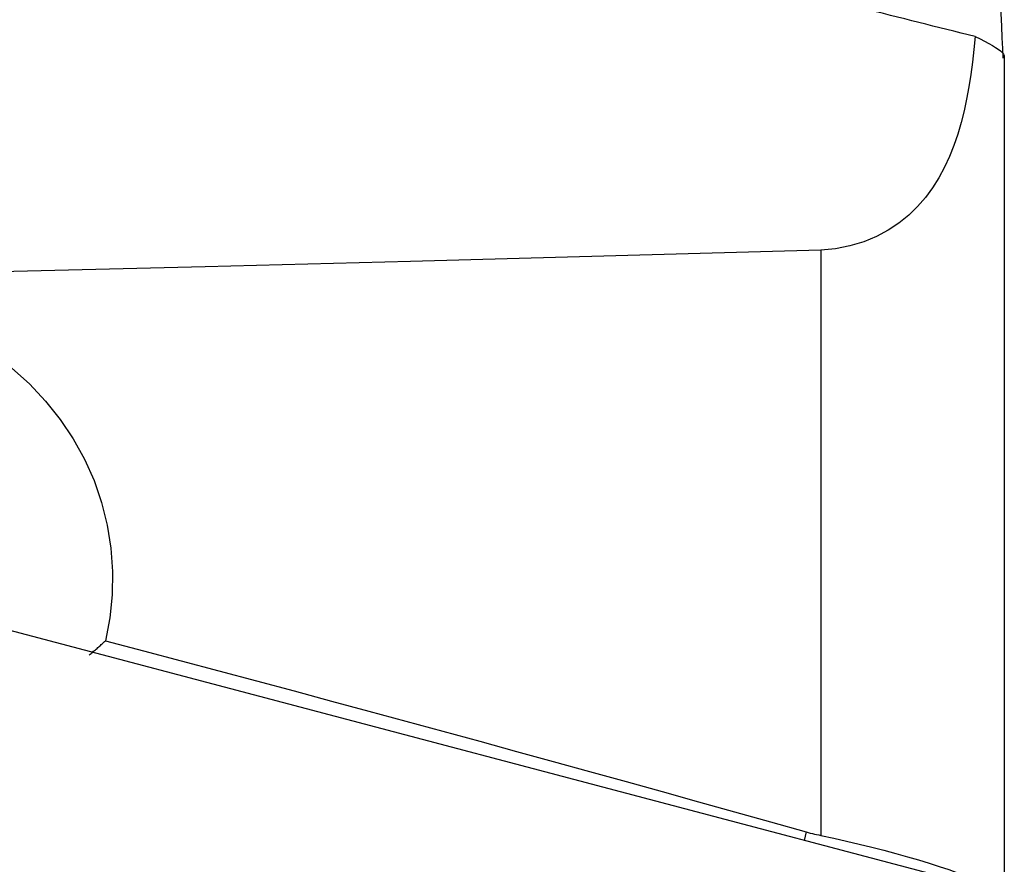
# Model space of a CAD drawing. Extents: x -80 to 67, y -30 to 61.
# Drawn here: x 46 to 51, y 3 to 7 of the extents above; entities that cross this region are included whole.
import ezdxf

# ---------------------------------------------------------------- set-up
doc = ezdxf.new("R2010")
doc.units = 0
doc.header["$MEASUREMENT"] = 0
doc.layers.add('1', color=4, linetype='CONTINUOUS')

msp = doc.modelspace()

# ---------------------------------------------------------------- linework, layer by layer
at = {"layer": '1'}
for p, q in [((50.776505, 6.98211), (50.776505, 2.532401)), ((49.810187, 5.962945), (49.810187, 2.879878)), ((50.534554, 2.63804), (44.834018, 4.145323)), ((49.732784, 2.898213), (49.72179, 2.852944))]:
    msp.add_line(p, q, dxfattribs=at)
for points in [[(50.762452, 8.597754, 0), (50.760065, 8.491015, 0), (50.757954, 8.384765, 0), (50.756128, 8.279138, 0), (50.754611, 8.175344, 0), (50.753407, 8.073786, 0), (50.752515, 7.974538, 0), (50.751935, 7.877551, 0), (50.751669, 7.782824, 0), (50.751722, 7.690325, 0), (50.752096, 7.600751, 0), (50.752787, 7.514904, 0), (50.753788, 7.432906, 0), (50.755099, 7.354768, 0), (50.75672, 7.280515, 0), (50.758651, 7.210173, 0), (50.760891, 7.143846, 0), (50.76342, 7.082222, 0), (50.766219, 7.02566, 0), (50.769275, 6.974292, 0)], [(50.622147, 7.088107, 0), (50.585296, 7.097378, 0), (50.548406, 7.106662, 0), (50.511476, 7.11596, 0), (50.474508, 7.125271, 0), (50.437502, 7.134595, 0), (50.400457, 7.143933, 0), (50.363375, 7.153283, 0), (50.326255, 7.162647, 0), (50.289097, 7.172024, 0), (50.251903, 7.181413, 0), (50.214671, 7.190816, 0), (50.177403, 7.200231, 0), (50.140099, 7.209659, 0), (50.102758, 7.2191, 0), (50.065382, 7.228554, 0), (50.02797, 7.23802, 0), (49.990523, 7.247498, 0), (49.953041, 7.256989, 0), (49.915524, 7.266492, 0)], [(50.622147, 7.088107, 0), (50.616216, 7.020311, 0), (50.608972, 6.953521, 0), (50.600295, 6.887745, 0), (50.590066, 6.82299, 0), (50.578165, 6.759262, 0), (50.56447, 6.696571, 0), (50.548794, 6.634931, 0), (50.530882, 6.574367, 0), (50.51047, 6.514888, 0), (50.487216, 6.456482, 0), (50.460881, 6.39952, 0), (50.431249, 6.344417, 0), (50.397994, 6.29139, 0), (50.360694, 6.240629, 0), (50.319027, 6.192459, 0), (50.272907, 6.147525, 0), (50.221806, 6.106058, 0), (50.165089, 6.068278, 0), (50.103004, 6.035108, 0), (50.035967, 6.007379, 0), (49.963722, 5.985556, 0), (49.888171, 5.970604, 0), (49.810187, 5.962945, 0)], [(50.622147, 7.088107, 0), (50.648633, 7.075789, 0), (50.672796, 7.063895, 0), (50.694551, 7.052473, 0), (50.713817, 7.041576, 0), (50.73051, 7.031253, 0), (50.744568, 7.021545, 0), (50.75606, 7.012435, 0), (50.76501, 7.003913, 0), (50.771409, 6.995989, 0), (50.775235, 6.988708, 0), (50.776505, 6.98211, 0)], [(49.810187, 5.962945, 0), (48.729558, 5.932742, 0), (47.648889, 5.903599, 0), (46.568182, 5.875461, 0), (45.487438, 5.848272, 0), (44.40666, 5.821976, 0), (43.32585, 5.796519, 0), (42.24501, 5.771845, 0)], [(45.548852, 5.341328, 0), (45.641525, 5.257976, 0), (45.72688, 5.167625, 0), (45.803995, 5.071174, 0), (45.872288, 4.969261, 0), (45.931782, 4.8618, 0), (45.982113, 4.749005, 0), (46.022247, 4.633038, 0), (46.05203, 4.514564, 0), (46.071362, 4.393657, 0), (46.080101, 4.270577, 0), (46.07809, 4.147746, 0), (46.065361, 4.025942, 0), (46.04199, 3.905164, 0)], [(45.956942, 3.830531, 0), (45.96159, 3.83431, 0), (45.96622, 3.838105, 0), (45.97083, 3.841918, 0), (45.975422, 3.845747, 0), (45.979995, 3.849593, 0), (45.984549, 3.853456, 0), (45.989084, 3.857335, 0), (45.993599, 3.861231, 0), (45.998096, 3.865143, 0), (46.002573, 3.869072, 0), (46.007031, 3.873018, 0), (46.011469, 3.876979, 0), (46.015888, 3.880957, 0), (46.020288, 3.884951, 0), (46.024668, 3.888962, 0), (46.029028, 3.892988, 0), (46.033368, 3.897031, 0), (46.037689, 3.901089, 0), (46.04199, 3.905164, 0)], [(46.04199, 3.905164, 0), (46.241974, 3.852281, 0), (46.441329, 3.799384, 0), (46.640052, 3.746473, 0), (46.838143, 3.693547, 0), (47.035601, 3.640608, 0), (47.232423, 3.587656, 0), (47.42861, 3.53469, 0), (47.624159, 3.481712, 0), (47.81907, 3.428721, 0), (48.013341, 3.375719, 0), (48.206971, 3.322705, 0), (48.399959, 3.26968, 0), (48.592303, 3.216643, 0), (48.784002, 3.163596, 0), (48.975055, 3.110539, 0), (49.165461, 3.057472, 0), (49.355219, 3.004395, 0), (49.544327, 2.951308, 0), (49.732784, 2.898213, 0)], [(49.732784, 2.898213, 0), (49.743739, 2.895193, 0), (49.754728, 2.892307, 0), (49.765751, 2.889554, 0), (49.776809, 2.886935, 0), (49.7879, 2.884449, 0), (49.799026, 2.882097, 0), (49.810187, 2.879878, 0)], [(49.810187, 2.879878, 0), (49.878433, 2.86497, 0), (49.945826, 2.849659, 0), (50.012381, 2.833936, 0), (50.078209, 2.817761, 0), (50.14282, 2.801241, 0), (50.20553, 2.784533, 0), (50.265993, 2.767724, 0), (50.324194, 2.750808, 0), (50.380142, 2.733762, 0), (50.433598, 2.716634, 0), (50.483918, 2.699615, 0), (50.530635, 2.682846, 0), (50.573815, 2.666301, 0), (50.613432, 2.649966, 0), (50.649275, 2.633895, 0), (50.680967, 2.618238, 0), (50.70822, 2.60313, 0), (50.731013, 2.588582, 0), (50.749342, 2.574566, 0)]]:
    msp.add_polyline3d(points, dxfattribs=at)

doc.saveas('drawing.dxf')
